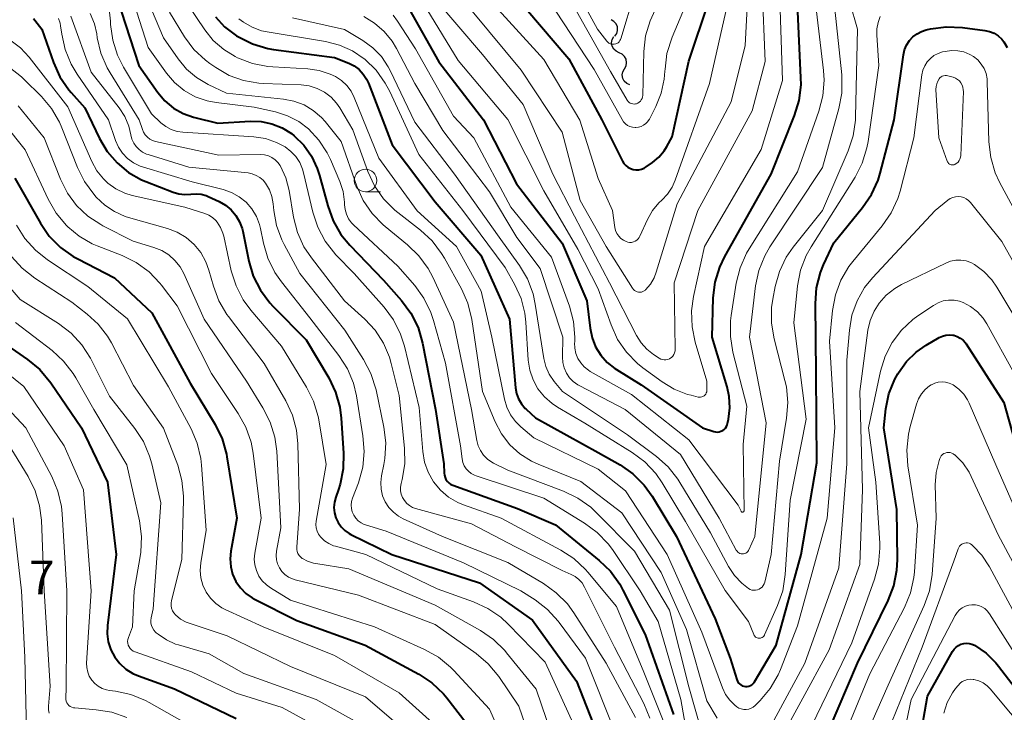
# Model space of a CAD drawing. Units: metres. Extents: x -74001 to -72000, y 21000 to 22500.
# Drawn here: x -72775 to -72666, y 21686 to 21762 of the extents above; entities that cross this region are included whole.
import ezdxf

# ---------------------------------------------------------------- set-up
doc = ezdxf.new("R2010")
doc.units = ezdxf.units.M
for name, color, linetype, lineweight in [('510200_細流', 7, 'Continuous', 30), ('633100_広葉樹林', 7, 'Continuous', 13), ('710100_等高線(計曲線)', 7, 'Continuous', 40), ('710200_等高線(主曲線)', 7, 'Continuous', 13), ('731200_図化機測定による標高点', 7, 'Continuous', 40)]:
    doc.layers.add(name, color=color, linetype=linetype, lineweight=lineweight)
doc.styles.add('Style-WORKING', font='MS Gothic.ttf')

msp = doc.modelspace()

# ---------------------------------------------------------------- linework, layer by layer
at = {"layer": '510200_細流', "linetype": 'Continuous', "lineweight": 30, "flags": 128}
for points in [[(-72709.17, 21760.22), (-72708.97, 21760.53), (-72708.87, 21760.88), (-72708.89, 21761.25), (-72709.03, 21761.59), (-72709.27, 21761.87), (-72709.59, 21762.05)], [(-72708.7, 21758.41), (-72709.04, 21758.57), (-72709.3, 21758.82), (-72709.47, 21759.15), (-72709.53, 21759.51), (-72709.47, 21759.87), (-72709.29, 21760.19)], [(-72708.12, 21756.63), (-72707.94, 21756.95), (-72707.88, 21757.31), (-72707.93, 21757.68), (-72708.1, 21758), (-72708.37, 21758.26), (-72708.7, 21758.41)], [(-72707.53, 21754.85), (-72707.86, 21755.01), (-72708.13, 21755.26), (-72708.3, 21755.58), (-72708.35, 21755.95), (-72708.29, 21756.31), (-72708.12, 21756.63)]]:
    msp.add_lwpolyline(points, dxfattribs=at)
at = {"layer": '633100_広葉樹林', "linetype": 'Continuous', "lineweight": 13}
msp.add_line((-72736.71, 21743.05), (-72735.04, 21743.05), dxfattribs=at)
msp.add_circle((-72736.71, 21744.3), 1.25, dxfattribs=at)
at = {"layer": '710100_等高線(計曲線)', "linetype": 'Continuous', "lineweight": 40, "flags": 128}
for points, elevation in [([(-72719, 21763.31), (-72714.25, 21757.75), (-72710.6, 21751), (-72708.34, 21746.45), (-72708.18, 21746.19), (-72707.97, 21745.96), (-72707.73, 21745.76), (-72707.45, 21745.61), (-72707.16, 21745.52), (-72706.85, 21745.47), (-72706.54, 21745.48), (-72706.24, 21745.54), (-72705.95, 21745.65), (-72705.71, 21745.8), (-72705, 21746.3), (-72704.31, 21746.88), (-72703.74, 21747.58), (-72703.44, 21748.07), (-72702.86, 21749.14), (-72701, 21757.46), (-72698.79, 21764.06)], 640), ([(-72763.69, 21763), (-72761.76, 21757), (-72759.66, 21754.02), (-72758.86, 21753.09), (-72757.92, 21752.3), (-72756.85, 21751.69), (-72755.69, 21751.28), (-72755.57, 21751.24), (-72753, 21750.62), (-72749.44, 21750.84), (-72748.23, 21750.8), (-72747.05, 21750.56), (-72745.93, 21750.12), (-72744.9, 21749.49), (-72744.6, 21749.25), (-72743.53, 21748.2), (-72742.67, 21746.97), (-72742.03, 21745.61), (-72741.79, 21744.86), (-72740.88, 21741.49), (-72740.29, 21739.85), (-72739.42, 21738.34), (-72738.43, 21737.15), (-72734.72, 21733.28), (-72732.73, 21731.04), (-72731.69, 21729.64), (-72730.91, 21728.08), (-72730.4, 21726.33), (-72728.97, 21719.03), (-72728.06, 21713), (-72728.03, 21712), (-72728, 21711.75), (-72727.93, 21711.5), (-72727.82, 21711.27), (-72727.67, 21711.07), (-72727.48, 21710.89), (-72727.27, 21710.75), (-72727.07, 21710.66), (-72719.92, 21708.08), (-72715.72, 21706.28), (-72710.91, 21702.36), (-72709.66, 21701.15), (-72708.64, 21699.73), (-72708.28, 21699.07), (-72705.83, 21694.17), (-72702.68, 21685.32)], 670), ([(-72731.89, 21763.22), (-72728.6, 21757.4), (-72723.68, 21751), (-72720.05, 21743.95), (-72715, 21737.38), (-72712.25, 21731), (-72711.91, 21728), (-72711.69, 21726.94), (-72711.3, 21725.94), (-72710.73, 21725.02), (-72710.01, 21724.21), (-72709.17, 21723.54), (-72708.99, 21723.42), (-72706.25, 21721.75), (-72699.51, 21717), (-72698.25, 21716.59), (-72698.05, 21716.54), (-72697.85, 21716.53), (-72697.64, 21716.55), (-72697.45, 21716.61), (-72697.26, 21716.7), (-72697.1, 21716.82), (-72696.96, 21716.97), (-72696.84, 21717.15), (-72696.76, 21717.33), (-72696.73, 21717.46), (-72696.62, 21717.96), (-72696.47, 21719.2), (-72696.54, 21720.44), (-72696.77, 21721.51), (-72698.44, 21727), (-72698.3, 21731.33), (-72698.1, 21733.06), (-72697.59, 21734.73), (-72697.02, 21735.91), (-72691.91, 21745), (-72689.32, 21751.47), (-72688.82, 21753.14), (-72688.61, 21754.87), (-72688.62, 21755.66), (-72689, 21763.74)], 650), ([(-72773.37, 21762.18), (-72773.22, 21762), (-72772.45, 21761), (-72771.17, 21757.34), (-72770.45, 21755.75), (-72769.46, 21754.31), (-72769.21, 21754.01), (-72767.69, 21752.31), (-72766.07, 21748.93), (-72765.23, 21747.5), (-72764.15, 21746.24), (-72762.87, 21745.19), (-72761.43, 21744.38), (-72760.96, 21744.18), (-72757.94, 21743), (-72757.32, 21742.82), (-72756.68, 21742.75), (-72756, 21742.8), (-72755.42, 21742.84), (-72754.85, 21742.78), (-72754.29, 21742.63), (-72754.08, 21742.54), (-72752.87, 21741.98), (-72752.17, 21741.58), (-72751.55, 21741.06), (-72751.03, 21740.45), (-72750.62, 21739.75), (-72750.34, 21738.99), (-72750.27, 21738.71), (-72749.6, 21735.41), (-72749.1, 21733.74), (-72748.32, 21732.18), (-72747.28, 21730.78), (-72746.91, 21730.39), (-72743.28, 21726.72), (-72740.77, 21722.51), (-72740.02, 21720.94), (-72739.54, 21719.26), (-72739.39, 21718.06), (-72739.14, 21714.21), (-72739.17, 21712.47), (-72739.51, 21710.76), (-72739.69, 21710.2), (-72740, 21709.34), (-72740.15, 21708.77), (-72740.19, 21708.19), (-72740.14, 21707.61), (-72739.98, 21707.05), (-72739.73, 21706.52), (-72739.4, 21706.05), (-72738.98, 21705.64), (-72738.5, 21705.31), (-72738.32, 21705.21), (-72733.8, 21703), (-72724.12, 21699.88), (-72718.25, 21695.75)], 680), ([(-72753.29, 21762.37), (-72752.28, 21761.27), (-72750.97, 21760.29), (-72750.74, 21760.15), (-72749.18, 21759.38), (-72747.51, 21758.89), (-72746.86, 21758.78), (-72740.12, 21757.88), (-72738.56, 21757.25), (-72737.96, 21756.95), (-72737.42, 21756.54), (-72736.95, 21756.04), (-72736.59, 21755.48), (-72736.39, 21755.05), (-72733.76, 21748.24), (-72729, 21741.95), (-72723.96, 21736.04), (-72720.81, 21729), (-72720.13, 21721.4), (-72720.02, 21720.78), (-72719.8, 21720.18), (-72719.48, 21719.63), (-72719.07, 21719.14), (-72718.96, 21719.04), (-72717.92, 21718.08), (-72711, 21714.27), (-72708.6, 21712.89), (-72707.17, 21711.9), (-72705.94, 21710.66), (-72705.05, 21709.43), (-72702.36, 21705), (-72698.09, 21695.91), (-72696.43, 21691.57), (-72695.71, 21689.19), (-72695.64, 21689.01), (-72695.55, 21688.85), (-72695.42, 21688.71), (-72695.27, 21688.6), (-72695.1, 21688.51), (-72694.92, 21688.45), (-72694.74, 21688.42), (-72694.55, 21688.43), (-72694.36, 21688.46), (-72694.19, 21688.53), (-72694.03, 21688.63), (-72693.89, 21688.76), (-72693.77, 21688.91), (-72693.74, 21688.95), (-72691.36, 21693), (-72688.61, 21703), (-72686.87, 21713.13), (-72686.95, 21723), (-72687.03, 21730.72), (-72686.89, 21732.46), (-72686.46, 21734.15), (-72686.12, 21734.98), (-72685, 21737.43), (-72681.81, 21741.31), (-72680.82, 21742.75)], 660), ([(-72680.82, 21742.75), (-72680.1, 21744.34), (-72679.87, 21745.11), (-72678.31, 21751), (-72677.31, 21758.17), (-72677.19, 21758.73), (-72676.96, 21759.26), (-72676.65, 21759.75), (-72676.26, 21760.17), (-72675.8, 21760.51), (-72675.29, 21760.77), (-72674.78, 21760.93), (-72674.31, 21761.04), (-72672.58, 21761.28), (-72670.79, 21761.2), (-72668.32, 21760.88), (-72667.79, 21760.77), (-72667.3, 21760.56), (-72666.85, 21760.27), (-72666.45, 21759.91), (-72666.22, 21759.63), (-72665.83, 21758.97)], 660), ([(-72775.45, 21744.55), (-72772.62, 21739.59), (-72771.63, 21738.16), (-72770.4, 21736.92), (-72768.98, 21735.91), (-72768.49, 21735.64), (-72764.43, 21733.57), (-72760.32, 21729.68), (-72756.06, 21721.94), (-72753.31, 21717.35), (-72752.54, 21715.78), (-72752.07, 21714.1), (-72752.01, 21713.78), (-72750.93, 21707), (-72751.59, 21703.38), (-72751.67, 21702.52), (-72751.6, 21701.66), (-72751.38, 21700.82), (-72751.02, 21700.04), (-72750.53, 21699.33), (-72749.92, 21698.71), (-72749.21, 21698.21), (-72748.97, 21698.08), (-72744.3, 21695.7), (-72736.74, 21693), (-72730.82, 21689.78), (-72729.37, 21688.82), (-72728.11, 21687.62), (-72727.72, 21687.16), (-72724.95, 21683.62)], 690), ([(-72779, 21727.97), (-72774.03, 21724.54), (-72772.69, 21723.43), (-72771.46, 21721.96), (-72768.06, 21717), (-72765.22, 21711), (-72764.23, 21703), (-72765.21, 21695.17), (-72765.24, 21694.26), (-72765.12, 21693.36), (-72764.84, 21692.49), (-72764.41, 21691.68), (-72763.85, 21690.96)], 700), ([(-72686.65, 21681), (-72682.36, 21691), (-72678.98, 21697.93), (-72678.35, 21699.56), (-72678.02, 21701.27), (-72677.97, 21702.43), (-72678.03, 21707.97), (-72679.48, 21717), (-72679.24, 21719.08), (-72678.9, 21720.76), (-72678.26, 21722.35), (-72677.93, 21722.97), (-72677.86, 21723.08), (-72676.98, 21724.3), (-72675.91, 21725.35), (-72674.79, 21726.13), (-72673.35, 21726.97), (-72673, 21727.13), (-72672.63, 21727.23), (-72672.25, 21727.27), (-72671.86, 21727.24), (-72671.72, 21727.21), (-72671.36, 21727.09), (-72671.02, 21726.9), (-72670.72, 21726.66), (-72670.46, 21726.37), (-72670.38, 21726.25), (-72666.22, 21719.78), (-72663.75, 21711)], 670), ([(-72718.25, 21695.75), (-72713.39, 21689), (-72710.48, 21681.52)], 680), ([(-72675.48, 21682.52), (-72674.65, 21687.35), (-72671.87, 21692.31), (-72671.7, 21692.56), (-72671.48, 21692.79), (-72671.23, 21692.97), (-72670.95, 21693.1), (-72670.65, 21693.19), (-72670.35, 21693.22), (-72670.04, 21693.19), (-72669.74, 21693.12), (-72669.45, 21692.99), (-72668.18, 21692.11), (-72667.09, 21691.03), (-72666.81, 21690.69), (-72663, 21685.73)], 680), ([(-72763.85, 21690.96), (-72763.18, 21690.35), (-72762.4, 21689.87), (-72761.77, 21689.6), (-72757.81, 21688.19), (-72751, 21684.91)], 700)]:
    msp.add_lwpolyline(points, dxfattribs=dict(at, elevation=elevation))
at = {"layer": '710200_等高線(主曲線)', "linetype": 'Continuous', "lineweight": 13, "flags": 128}
for points, elevation in [([(-72715.29, 21768.71), (-72711.09, 21761), (-72710.04, 21759.67), (-72709.94, 21759.56), (-72709.82, 21759.47), (-72709.68, 21759.4), (-72709.53, 21759.35), (-72709.38, 21759.34), (-72709.23, 21759.34), (-72709.08, 21759.38), (-72708.94, 21759.44), (-72708.81, 21759.52), (-72708.7, 21759.63), (-72708.61, 21759.75), (-72708.54, 21759.88), (-72708.51, 21759.96), (-72707, 21765)], 634), ([(-72761.66, 21766.34), (-72759, 21760.06), (-72757.4, 21757.73), (-72756.48, 21756.6), (-72755.37, 21755.66), (-72754.09, 21754.91), (-72752.06, 21753.94), (-72745.77, 21753.29), (-72744.61, 21753.07), (-72743.5, 21752.64), (-72742.48, 21752.03), (-72741.58, 21751.26), (-72741.18, 21750.8), (-72739.4, 21748.6), (-72737.68, 21743.67), (-72736.96, 21742.08), (-72735.98, 21740.64), (-72734.76, 21739.4), (-72734.55, 21739.21), (-72732.07, 21737.2), (-72730.82, 21735.99), (-72729.79, 21734.57)], 666), ([(-72724.94, 21763), (-72719.53, 21756.47), (-72715, 21749.64), (-72713, 21742.1), (-72710.12, 21737), (-72707.21, 21732.4), (-72707.12, 21732.27), (-72707, 21732.16), (-72706.86, 21732.07), (-72706.71, 21732.01), (-72706.55, 21731.97), (-72706.39, 21731.96), (-72706.23, 21731.98), (-72706.07, 21732.03), (-72705.93, 21732.1), (-72705.8, 21732.2), (-72705.77, 21732.23), (-72705.24, 21732.86), (-72704.83, 21733.57), (-72704.6, 21734.18), (-72702.29, 21741.71), (-72696.34, 21753), (-72694.78, 21759.22), (-72694.46, 21765.54)], 644), ([(-72707.5, 21750.26), (-72707.22, 21750.18), (-72706.92, 21750.14), (-72706.85, 21750.15), (-72706.56, 21750.18), (-72706.27, 21750.26), (-72706, 21750.4), (-72705.75, 21750.58), (-72705.55, 21750.79), (-72705.38, 21751.05), (-72705.36, 21751.08), (-72704.65, 21752.46), (-72704.04, 21753.94), (-72703.71, 21755.49), (-72703.64, 21756.36), (-72703.63, 21756.58), (-72703.42, 21758.31), (-72702.85, 21760.14), (-72700.78, 21765.07)], 638), ([(-72706.28, 21726.37), (-72705.64, 21725.66), (-72704.91, 21725.09), (-72704.28, 21724.68), (-72704.11, 21724.59), (-72703.92, 21724.53), (-72703.72, 21724.5), (-72703.53, 21724.51), (-72703.33, 21724.55), (-72703.15, 21724.62), (-72703.09, 21724.65), (-72702.92, 21724.77), (-72702.78, 21724.92), (-72702.66, 21725.09), (-72702.57, 21725.28), (-72702.52, 21725.48), (-72702.5, 21725.7), (-72702.61, 21733), (-72700.02, 21741), (-72693.99, 21752.01), (-72692.57, 21757.43), (-72692.92, 21765.56)], 646), ([(-72693, 21747.74), (-72690.65, 21755.35), (-72691, 21765.43)], 648), ([(-72762.62, 21765), (-72760.72, 21759), (-72758.7, 21756.17), (-72757.79, 21755.11), (-72756.72, 21754.23), (-72755.52, 21753.55), (-72754.21, 21753.09), (-72753.21, 21752.9), (-72749, 21752.38), (-72746.66, 21751.87), (-72745.33, 21751.45), (-72744.08, 21750.81), (-72743.01, 21749.99), (-72741.86, 21748.76), (-72740.94, 21747.35), (-72740.59, 21746.62), (-72739.56, 21744.2), (-72739.19, 21743.08), (-72739.03, 21741.92), (-72739.02, 21741.63), (-72738.96, 21741.09), (-72738.81, 21740.57), (-72738.58, 21740.08), (-72738.26, 21739.64), (-72738.02, 21739.39), (-72733.14, 21734.86), (-72731.27, 21732.7), (-72730.25, 21731.29), (-72729.49, 21729.72), (-72729.2, 21728.83), (-72727.88, 21724.12), (-72726.21, 21715), (-72726.04, 21713.57), (-72725.96, 21713.18)], 668), ([(-72729, 21764.37), (-72723.78, 21758.22), (-72719.29, 21752.71), (-72716.01, 21745), (-72713.62, 21740.38), (-72709.76, 21733), (-72706.78, 21727.17), (-72706.28, 21726.37)], 646), ([(-72696.62, 21701.68), (-72695.97, 21700.69), (-72695.16, 21699.83), (-72694.41, 21699.25), (-72694.23, 21699.15), (-72694.04, 21699.08), (-72693.83, 21699.05), (-72693.63, 21699.06), (-72693.43, 21699.1), (-72693.24, 21699.17), (-72693.07, 21699.28), (-72692.91, 21699.41), (-72692.79, 21699.57), (-72692.69, 21699.75), (-72692.62, 21699.96), (-72691.92, 21703), (-72691, 21713.3), (-72690.2, 21718.04), (-72690.07, 21719.78), (-72690.23, 21721.51), (-72690.39, 21722.22), (-72691.59, 21726.82), (-72691.88, 21728.54), (-72691.87, 21730.28), (-72691.73, 21731.21), (-72691.47, 21732.58), (-72691, 21734.25), (-72690.24, 21735.82), (-72689.47, 21736.93), (-72686.23, 21741), (-72683.4, 21747.58), (-72682.85, 21749.24), (-72682.6, 21750.96), (-72682.58, 21751.34), (-72682.39, 21761), (-72683.23, 21763.97)], 656), ([(-72694.96, 21703.07), (-72694.83, 21703.1), (-72694.71, 21703.16), (-72694.59, 21703.23), (-72694.49, 21703.32), (-72694.41, 21703.43), (-72694.36, 21703.53), (-72693.72, 21705), (-72692.46, 21717.54), (-72694.32, 21727), (-72693.63, 21732.66), (-72693.27, 21734.37), (-72692.62, 21735.99), (-72692.05, 21736.96), (-72686.25, 21745.75), (-72684.44, 21752.24), (-72684.12, 21753.95), (-72684.1, 21755.69), (-72684.12, 21755.98), (-72685, 21764.27)], 654), ([(-72765, 21762.9), (-72764.88, 21761.89), (-72764.86, 21761.53), (-72764.63, 21759.81), (-72764.11, 21758.14), (-72763.45, 21756.82), (-72760.35, 21751.65), (-72759.32, 21750.68), (-72758.77, 21750.26), (-72758.16, 21749.93), (-72757.51, 21749.72), (-72756.87, 21749.63), (-72749.06, 21749.12), (-72747.77, 21748.92)], 672), ([(-72758.36, 21762.9), (-72756.69, 21760.18), (-72755.65, 21758.78), (-72754.38, 21757.58), (-72753.89, 21757.21), (-72753.24, 21756.76), (-72751.77, 21755.91), (-72750.17, 21755.33), (-72748.5, 21755.04), (-72748.02, 21755.01), (-72743.82, 21754.85), (-72742.92, 21754.74), (-72742.05, 21754.47), (-72741.25, 21754.06), (-72740.52, 21753.51), (-72739.91, 21752.85), (-72739.55, 21752.33), (-72738.1, 21749.9), (-72736.44, 21745.28), (-72735.71, 21743.7), (-72734.71, 21742.27), (-72733.48, 21741.03), (-72733.15, 21740.77), (-72730.63, 21738.81), (-72729.35, 21737.63), (-72728.3, 21736.24), (-72728, 21735.74), (-72726.12, 21732.33), (-72725.41, 21730.74), (-72724.98, 21728.96), (-72723.8, 21721), (-72722.4, 21717.67), (-72721.7, 21716.33), (-72720.77, 21715.13)], 664), ([(-72756.31, 21763.67), (-72754.47, 21760.93), (-72753.52, 21759.75), (-72752.37, 21758.75), (-72751.09, 21757.98), (-72750.83, 21757.85), (-72749.2, 21757.22), (-72747.49, 21756.89), (-72746.96, 21756.85), (-72743.08, 21756.64), (-72741.82, 21756.46), (-72740.6, 21756.06), (-72740.01, 21755.78), (-72739.35, 21755.34), (-72738.77, 21754.8), (-72738.3, 21754.17), (-72737.95, 21753.48), (-72735.24, 21746.76), (-72731, 21740.96), (-72726.66, 21737), (-72723.93, 21732.07), (-72722.74, 21727), (-72721.37, 21720.16), (-72721.11, 21719.26), (-72720.69, 21718.43), (-72720.14, 21717.68), (-72719.55, 21717.1), (-72718.11, 21715.89), (-72711, 21712.42), (-72707.98, 21710.02), (-72703.41, 21703), (-72699.57, 21694.43), (-72697.28, 21688.28), (-72696.94, 21687.56), (-72696.48, 21686.91), (-72695.92, 21686.36), (-72695.71, 21686.19), (-72695.47, 21686.05), (-72695.22, 21685.95), (-72694.94, 21685.9), (-72694.67, 21685.89)], 662), ([(-72729.92, 21763.21), (-72726.46, 21757.54), (-72721, 21751.02), (-72717, 21743.17), (-72713.27, 21736.73), (-72711, 21732.35), (-72709.59, 21728.35), (-72708.87, 21726.76), (-72707.88, 21725.33), (-72706.66, 21724.08), (-72706.07, 21723.62), (-72703.95, 21722.06), (-72702.61, 21721.25), (-72701.15, 21720.68), (-72700.75, 21720.58), (-72699.97, 21720.39), (-72699.83, 21720.37), (-72699.7, 21720.37), (-72699.56, 21720.4), (-72699.44, 21720.45), (-72699.32, 21720.52), (-72699.22, 21720.61), (-72699.13, 21720.72), (-72699.07, 21720.84), (-72699.02, 21720.97), (-72699, 21721.1), (-72699, 21721.15), (-72699, 21722.15), (-72700.3, 21726.45), (-72700.65, 21728.16), (-72700.71, 21729.9), (-72700.49, 21731.49), (-72699.28, 21737), (-72693, 21747.74)], 648), ([(-72722.42, 21763.58), (-72717, 21757.65), (-72713.05, 21750.95), (-72711, 21744.53), (-72709.45, 21741), (-72709.17, 21739.11), (-72709.09, 21738.77), (-72708.95, 21738.45), (-72708.75, 21738.16), (-72708.51, 21737.9), (-72708.23, 21737.7), (-72707.94, 21737.55), (-72707.74, 21737.49), (-72707.54, 21737.46), (-72707.33, 21737.47), (-72707.13, 21737.52), (-72706.93, 21737.6), (-72706.76, 21737.71), (-72706.61, 21737.85), (-72706.48, 21738.02), (-72706.41, 21738.16), (-72705.56, 21740.01)], 642), ([(-72715.69, 21763), (-72711.45, 21756.55), (-72708.38, 21751.02), (-72708.21, 21750.77), (-72708.01, 21750.56), (-72707.77, 21750.39), (-72707.5, 21750.26)], 638), ([(-72713.39, 21763), (-72709.65, 21756.35), (-72707.8, 21753.16), (-72707.71, 21753.04), (-72707.6, 21752.93), (-72707.48, 21752.85), (-72707.34, 21752.79), (-72707.2, 21752.75), (-72707.05, 21752.73), (-72706.9, 21752.75), (-72706.78, 21752.78), (-72706.62, 21752.85), (-72706.47, 21752.94), (-72706.35, 21753.06), (-72706.25, 21753.2), (-72706.17, 21753.36), (-72706.12, 21753.53), (-72706.1, 21753.7), (-72705.98, 21758.54), (-72705.78, 21760.27), (-72705.29, 21761.94), (-72704.72, 21763.15)], 636), ([(-72705.56, 21740.01), (-72705.02, 21740.97), (-72704.31, 21741.83), (-72703.98, 21742.14), (-72703.35, 21742.8), (-72702.85, 21743.56), (-72702.51, 21744.32), (-72698.73, 21755), (-72696.72, 21763.78)], 642), ([(-72694.91, 21707.79), (-72694.9, 21707.81), (-72694.9, 21707.86), (-72695, 21715.14), (-72694.6, 21719.4), (-72696.13, 21725.35), (-72696.41, 21727.07), (-72696.4, 21728.81), (-72696.32, 21729.4), (-72695.76, 21732.97), (-72695.34, 21734.66), (-72694.63, 21736.26), (-72694.35, 21736.74), (-72689, 21745.24), (-72686.63, 21751.96), (-72686.19, 21753.64), (-72686.05, 21755.38), (-72686.12, 21756.46), (-72687, 21763.89)], 652), ([(-72790.06, 21762.58), (-72788.48, 21761.99), (-72787.03, 21761.15), (-72786.82, 21760.99), (-72786.36, 21760.64), (-72784.88, 21759.72), (-72783.26, 21759.07), (-72782.55, 21758.89), (-72779.29, 21758.15), (-72777.63, 21757.63), (-72776.08, 21756.82), (-72774.7, 21755.75), (-72774.43, 21755.49), (-72772.5, 21753.57), (-72771.37, 21752.24), (-72770.5, 21750.74), (-72770.23, 21750.11), (-72768.53, 21745.75), (-72767.76, 21744.19), (-72766.72, 21742.79), (-72766.44, 21742.47), (-72765.51, 21741.57), (-72764.43, 21740.86), (-72763.25, 21740.34)], 684), ([(-72786.09, 21762.28), (-72785.83, 21762.02), (-72785.42, 21761.63), (-72784.94, 21761.32), (-72784.42, 21761.09), (-72783.87, 21760.96), (-72783.65, 21760.94), (-72778.35, 21760.52), (-72777.38, 21760.35), (-72776.44, 21760.02), (-72775.84, 21759.71), (-72774.8, 21758.94)], 682), ([(-72770.61, 21762.2), (-72770.44, 21761.68), (-72770.38, 21761.37), (-72770.26, 21760.45), (-72769.89, 21758.75), (-72769.22, 21757.14), (-72768.57, 21756.06), (-72765.08, 21751), (-72764.31, 21748.73), (-72763.98, 21747.99), (-72763.53, 21747.32), (-72762.98, 21746.73), (-72762.32, 21746.25), (-72761.6, 21745.89), (-72761.24, 21745.77), (-72755.84, 21744.16), (-72752.42, 21743.3), (-72751.5, 21742.98), (-72750.65, 21742.51), (-72749.9, 21741.9), (-72749.26, 21741.17), (-72748.76, 21740.33), (-72748.42, 21739.43), (-72748.31, 21738.99), (-72747.99, 21737.38), (-72747.5, 21735.71), (-72746.73, 21734.15), (-72746, 21733.1), (-72742.85, 21729.15), (-72739.65, 21724.99), (-72738.71, 21723.52), (-72738.05, 21721.91), (-72737.71, 21720.53), (-72736.99, 21716.11), (-72736.85, 21714.38), (-72737.02, 21712.64), (-72737.5, 21710.93), (-72738.15, 21709.24), (-72738.26, 21708.86), (-72738.3, 21708.47), (-72738.27, 21708.08), (-72738.17, 21707.7), (-72738.01, 21707.34), (-72737.79, 21707.01), (-72737.51, 21706.73), (-72737.2, 21706.5), (-72736.84, 21706.33), (-72736.71, 21706.29), (-72734.43, 21705.57), (-72725.9, 21702.1), (-72719.54, 21699), (-72717.98, 21698), (-72716.6, 21696.94), (-72715.43, 21695.66), (-72715.32, 21695.5), (-72712.43, 21691.57), (-72709, 21683)], 678), ([(-72769.24, 21762.43), (-72767, 21756.28), (-72763.93, 21752.34), (-72763.3, 21751.36), (-72762.85, 21750.29), (-72762.61, 21749.33), (-72762.5, 21748.87), (-72762.3, 21748.44), (-72762.03, 21748.05), (-72761.7, 21747.71), (-72761.32, 21747.43), (-72760.89, 21747.22), (-72760.72, 21747.17), (-72756.21, 21745.79), (-72749.68, 21745.13), (-72749.22, 21745.04), (-72748.78, 21744.87), (-72748.37, 21744.63), (-72748.01, 21744.32), (-72747.74, 21743.99), (-72747.33, 21743.28), (-72747.05, 21742.52), (-72746.91, 21741.74), (-72746.84, 21740.99), (-72746.54, 21739.33), (-72745.96, 21737.76), (-72745.7, 21737.25), (-72743.95, 21734.05), (-72739, 21727.76), (-72736.93, 21724.55), (-72736.12, 21723), (-72735.55, 21721.2), (-72734.68, 21717.07), (-72734.47, 21715.34), (-72734.56, 21713.6), (-72734.68, 21712.93), (-72734.94, 21711.68), (-72735.03, 21710.95), (-72734.99, 21710.21), (-72734.83, 21709.5), (-72734.54, 21708.82), (-72734.14, 21708.2), (-72733.63, 21707.67), (-72733.05, 21707.22), (-72732.55, 21706.96), (-72728.21, 21705), (-72721, 21702.11), (-72717.06, 21699.8), (-72715.64, 21698.79), (-72714.42, 21697.55), (-72713.71, 21696.57), (-72710.13, 21691), (-72706.91, 21685)], 676), ([(-72767.12, 21762.75), (-72766.65, 21761.6), (-72766.39, 21760.49), (-72766.33, 21760.04), (-72765.93, 21758.35), (-72765.24, 21756.74), (-72764.92, 21756.2), (-72761.69, 21751), (-72761.35, 21749.93), (-72761.21, 21749.62), (-72761.03, 21749.33), (-72760.79, 21749.08)], 674), ([(-72750.7, 21762.17), (-72750.19, 21761.78), (-72749.23, 21761.22), (-72748.19, 21760.84), (-72747.56, 21760.71), (-72741.11, 21759.65), (-72739.59, 21759.26), (-72738.15, 21758.62), (-72736.87, 21757.74), (-72736.79, 21757.68), (-72735.54, 21756.47), (-72734.52, 21755.05), (-72734.03, 21754.12), (-72730.82, 21747.18), (-72725.95, 21741), (-72721.3, 21734.7), (-72720.21, 21732.79), (-72719.52, 21731.28), (-72719.11, 21729.67), (-72718.99, 21728.67), (-72718.73, 21724.48), (-72718.57, 21723.36), (-72718.21, 21722.29), (-72717.66, 21721.29), (-72716.96, 21720.41), (-72716.11, 21719.66), (-72715.5, 21719.26), (-72712.49, 21717.51), (-72707.25, 21714.27), (-72705.85, 21713.23), (-72704.66, 21711.96), (-72703.95, 21710.93), (-72701.36, 21706.64), (-72697, 21699.02), (-72694.4, 21695.6), (-72693.84, 21694.16), (-72693.79, 21694.06), (-72693.72, 21693.97), (-72693.64, 21693.89), (-72693.54, 21693.83), (-72693.44, 21693.79), (-72693.33, 21693.76), (-72693.22, 21693.75), (-72693.1, 21693.77), (-72693, 21693.8), (-72692.89, 21693.85)], 658), ([(-72744.79, 21762.26), (-72739.02, 21760.98), (-72737.01, 21759.77), (-72735.9, 21758.96), (-72734.95, 21757.98), (-72734.19, 21756.84), (-72733.98, 21756.45), (-72731.25, 21750.75), (-72726.87, 21745), (-72721.95, 21738.05), (-72719.71, 21734.93), (-72718.83, 21733.43), (-72718.21, 21731.8), (-72717.96, 21730.66), (-72717.01, 21724.64), (-72716.79, 21723.75), (-72716.42, 21722.92), (-72715.86, 21722.11), (-72714.94, 21721), (-72707.78, 21716.22), (-72704.58, 21713.84), (-72703.28, 21712.68), (-72702.2, 21711.31), (-72701.98, 21710.97), (-72698.61, 21705.39), (-72696.62, 21701.68)], 656), ([(-72736.91, 21762.4), (-72735.7, 21761.68), (-72734.64, 21760.76), (-72733.75, 21759.67), (-72733.27, 21758.86), (-72731.26, 21755), (-72728.16, 21749.84), (-72723, 21743.04), (-72720.01, 21737.99), (-72717.42, 21734.58), (-72714.9, 21727), (-72714.95, 21724.81), (-72714.91, 21724.2), (-72714.77, 21723.6), (-72714.52, 21723.04), (-72714.18, 21722.53), (-72713.76, 21722.09), (-72713.26, 21721.73), (-72713.05, 21721.61), (-72708.02, 21719), (-72701.94, 21714.06), (-72697.65, 21707), (-72695.76, 21703.47), (-72695.68, 21703.36), (-72695.59, 21703.26), (-72695.48, 21703.18), (-72695.36, 21703.12), (-72695.23, 21703.08), (-72695.1, 21703.06), (-72694.96, 21703.07)], 654), ([(-72733.67, 21762.57), (-72733.18, 21761.91), (-72731.17, 21758.83), (-72727, 21751.39), (-72724.76, 21749), (-72720.66, 21741.34), (-72716.16, 21735.84), (-72714.19, 21730.43), (-72713.75, 21728.74), (-72713.6, 21727.01), (-72713.61, 21726.46), (-72713.62, 21726.38), (-72713.6, 21725.79), (-72713.48, 21725.21), (-72713.26, 21724.66), (-72712.94, 21724.15), (-72712.55, 21723.71), (-72712.08, 21723.34), (-72711.89, 21723.22), (-72707.34, 21720.66), (-72701, 21715.65), (-72695.56, 21708.44), (-72695.22, 21707.78), (-72695.21, 21707.75), (-72695.19, 21707.73), (-72695.17, 21707.71), (-72695.14, 21707.69), (-72695.11, 21707.69), (-72695.08, 21707.68), (-72695.05, 21707.68), (-72695.02, 21707.69), (-72694.99, 21707.7), (-72694.97, 21707.72), (-72694.94, 21707.74), (-72694.93, 21707.76), (-72694.91, 21707.79)], 652), ([(-72692.89, 21693.85), (-72692.8, 21693.92), (-72692.73, 21694), (-72692.66, 21694.09), (-72692.64, 21694.14), (-72691.2, 21697.36), (-72690.63, 21699.01), (-72690.35, 21700.79), (-72689.82, 21709), (-72688.05, 21717.95), (-72689.42, 21728.58), (-72688.99, 21732.68), (-72688.66, 21734.39), (-72688.04, 21736.02), (-72687.51, 21736.98), (-72682.65, 21744.68), (-72681.85, 21746.23), (-72681.34, 21747.9), (-72681.21, 21748.59), (-72680.01, 21757), (-72680.25, 21760.36), (-72680.24, 21761.06), (-72680.11, 21761.76), (-72679.86, 21762.41)], 658), ([(-72774.8, 21758.94), (-72773.85, 21757.93), (-72769.57, 21752.43), (-72766.93, 21746.41), (-72766.37, 21745.38), (-72765.64, 21744.47), (-72765.15, 21744), (-72764.27, 21743.37), (-72763.3, 21742.91), (-72762.48, 21742.66), (-72756.65, 21741.35), (-72754.45, 21740.65), (-72754, 21740.46), (-72753.59, 21740.2), (-72753.24, 21739.87), (-72753.09, 21739.69), (-72752.72, 21739.12), (-72752.46, 21738.49), (-72752.37, 21738.15), (-72751.53, 21734.33), (-72751.01, 21732.67), (-72750.21, 21731.12), (-72749.39, 21730), (-72746, 21726), (-72743.22, 21721.48), (-72742.44, 21719.92), (-72741.94, 21718.25), (-72741.87, 21717.87), (-72741.06, 21712.94), (-72742.15, 21706.67), (-72742.18, 21706.3), (-72742.15, 21705.94), (-72742.05, 21705.58), (-72741.9, 21705.25), (-72741.69, 21704.95), (-72741.66, 21704.93), (-72741.24, 21704.53), (-72740.76, 21704.21), (-72740.24, 21703.97), (-72740.03, 21703.91), (-72736.66, 21703), (-72728.8, 21699.2), (-72724.78, 21697.78), (-72723.2, 21697.06), (-72721.76, 21696.07), (-72720.95, 21695.33), (-72716.87, 21691.13), (-72713.74, 21684.26)], 682), ([(-72694.67, 21685.89), (-72694.39, 21685.93), (-72694.13, 21686.02), (-72693.89, 21686.15), (-72693.67, 21686.33), (-72693.65, 21686.35), (-72693.13, 21686.87), (-72692.01, 21688.2), (-72691.14, 21689.71), (-72690.89, 21690.29), (-72689, 21695.13), (-72685.73, 21707), (-72684.89, 21717), (-72685.45, 21726.55), (-72685.13, 21729.94), (-72684.82, 21731.66), (-72684.21, 21733.29), (-72683.32, 21734.79), (-72682.88, 21735.37), (-72679.64, 21739.3), (-72678.65, 21740.73), (-72677.92, 21742.32), (-72677.67, 21743.14), (-72676.14, 21749), (-72675.26, 21755.98), (-72675.15, 21756.48), (-72674.95, 21756.96), (-72674.68, 21757.4), (-72674.33, 21757.78), (-72673.93, 21758.09), (-72673.47, 21758.33), (-72673, 21758.49), (-72672.71, 21758.56), (-72672.01, 21758.65), (-72671.31, 21758.63), (-72670.62, 21758.49), (-72669.97, 21758.23), (-72669.55, 21757.98), (-72669.08, 21757.61), (-72668.7, 21757.16), (-72668.39, 21756.65), (-72668.18, 21756.1), (-72668.06, 21755.52), (-72668.04, 21755.25), (-72667.86, 21748.56), (-72667.66, 21746.83), (-72667.17, 21745.16), (-72666.69, 21744.12), (-72663.95, 21739)], 662), ([(-72670.97, 21747.06), (-72671, 21746.87), (-72671.06, 21746.67), (-72671.15, 21746.5), (-72671.27, 21746.34), (-72671.42, 21746.2), (-72671.59, 21746.09), (-72671.61, 21746.08), (-72671.71, 21746.04), (-72671.82, 21746.02), (-72671.92, 21746.02), (-72672.03, 21746.03), (-72672.13, 21746.07), (-72672.22, 21746.12), (-72672.31, 21746.19), (-72672.38, 21746.27), (-72672.43, 21746.36), (-72672.46, 21746.42), (-72673.41, 21749), (-72673.71, 21754.36), (-72673.7, 21754.68), (-72673.63, 21754.99), (-72673.51, 21755.28), (-72673.37, 21755.52), (-72673.27, 21755.64), (-72673.15, 21755.74), (-72673.01, 21755.82), (-72672.86, 21755.87), (-72672.7, 21755.89), (-72672.55, 21755.89), (-72672.39, 21755.86), (-72671.82, 21755.7), (-72671.56, 21755.61), (-72671.33, 21755.47), (-72671.12, 21755.29), (-72670.95, 21755.08), (-72670.82, 21754.84), (-72670.73, 21754.59), (-72670.69, 21754.32), (-72670.68, 21754.14), (-72670.97, 21747.06)], 664), ([(-72775.07, 21752.55), (-72772.18, 21749), (-72770.38, 21744.44), (-72769.62, 21742.91), (-72768.61, 21741.54), (-72767.37, 21740.37), (-72765.95, 21739.43), (-72765.7, 21739.3), (-72762.38, 21737.62), (-72760.08, 21736.92), (-72759.22, 21736.58), (-72758.44, 21736.09), (-72757.75, 21735.47), (-72757.18, 21734.75), (-72756.79, 21734.03), (-72754.52, 21729), (-72749.87, 21722.13), (-72748.03, 21719.19), (-72747.24, 21717.63), (-72746.73, 21715.97), (-72746.52, 21714.42), (-72746.06, 21705.94), (-72746.53, 21703.38), (-72746.57, 21702.91), (-72746.54, 21702.43), (-72746.42, 21701.97), (-72746.22, 21701.53), (-72745.95, 21701.14)], 686), ([(-72776.63, 21750.59), (-72774.3, 21747.7), (-72771.76, 21742.23), (-72770.89, 21740.71), (-72769.72, 21739.32), (-72769.59, 21739.2), (-72768.32, 21738.14), (-72766.88, 21737.32), (-72766.35, 21737.09), (-72763.58, 21736.02), (-72762.02, 21735.25), (-72760.61, 21734.22), (-72759.41, 21732.96), (-72759.24, 21732.75), (-72757.52, 21730.48), (-72753.73, 21723), (-72750.76, 21718.59), (-72749.91, 21717.06), (-72749.34, 21715.42), (-72749.12, 21714.2), (-72748.25, 21707), (-72748.93, 21703.14), (-72748.99, 21702.5), (-72748.93, 21701.85), (-72748.76, 21701.22), (-72748.48, 21700.63), (-72748.11, 21700.1), (-72747.65, 21699.64), (-72747.19, 21699.31), (-72745, 21697.98), (-72735.73, 21695), (-72730.18, 21692.5), (-72728.66, 21691.65), (-72727.31, 21690.55), (-72726.95, 21690.18), (-72723, 21685.93), (-72719.67, 21678.33)], 688), ([(-72760.79, 21749.08), (-72760.52, 21748.87), (-72760.22, 21748.72), (-72759.9, 21748.62), (-72752.92, 21747.08), (-72748.29, 21747.16), (-72747.86, 21747.12), (-72747.44, 21747.02), (-72747.05, 21746.84), (-72746.69, 21746.6), (-72746.38, 21746.3), (-72746.13, 21745.95), (-72746.1, 21745.9), (-72745.5, 21744.6), (-72745.14, 21743.18), (-72744.66, 21740.26), (-72744.23, 21738.57), (-72743.51, 21736.98), (-72742.69, 21735.75), (-72739.02, 21731), (-72736.8, 21729), (-72735.64, 21727.76), (-72734.72, 21726.34), (-72734.06, 21724.78), (-72733.87, 21724.1), (-72733, 21720.55), (-72732.41, 21714.76), (-72732.38, 21713.02), (-72732.66, 21711.29), (-72732.78, 21710.84), (-72732.84, 21710.45), (-72732.83, 21710.05), (-72732.76, 21709.66), (-72732.62, 21709.29), (-72732.42, 21708.95), (-72732.16, 21708.65), (-72731.85, 21708.4), (-72731.51, 21708.21), (-72731.17, 21708.09), (-72725, 21706.4), (-72720.15, 21703.85), (-72715, 21701.22), (-72714, 21700.8), (-72713.55, 21700.56), (-72713.15, 21700.25), (-72712.8, 21699.87), (-72712.52, 21699.41), (-72709.22, 21692.78), (-72705.97, 21686.56), (-72705.3, 21684.95)], 674), ([(-72747.77, 21748.92), (-72746.53, 21748.51), (-72745.58, 21748), (-72744.94, 21747.52), (-72744.4, 21746.94), (-72743.96, 21746.27), (-72743.65, 21745.54), (-72743.55, 21745.16), (-72742.53, 21740.79), (-72741.99, 21739.13), (-72741.16, 21737.6), (-72739.98, 21736.11), (-72737.97, 21734.03), (-72734.66, 21730.31), (-72733.62, 21728.91), (-72732.84, 21727.35), (-72732.41, 21726.01), (-72730.78, 21719.22), (-72730.39, 21714.37), (-72730.19, 21713.2), (-72729.79, 21712.08), (-72729.2, 21711.04), (-72728.43, 21710.12), (-72727.53, 21709.35), (-72726.5, 21708.75), (-72725.87, 21708.49), (-72721.71, 21707), (-72715.15, 21703.5), (-72713.69, 21702.55), (-72712.42, 21701.36), (-72712.17, 21701.07), (-72709, 21697.26), (-72705.99, 21690.01), (-72703.7, 21684.3)], 672), ([(-72694.3, 21679.7), (-72688.18, 21691), (-72684.45, 21701.55), (-72683.54, 21713), (-72683.54, 21724.46), (-72683.27, 21727.79), (-72682.99, 21729.44), (-72682.43, 21731.01), (-72681.6, 21732.47), (-72680.72, 21733.56), (-72673.79, 21741), (-72672.39, 21742.14), (-72672.14, 21742.31), (-72671.85, 21742.44), (-72671.55, 21742.51), (-72671.25, 21742.54), (-72670.94, 21742.5), (-72670.64, 21742.42), (-72670.36, 21742.29), (-72670.11, 21742.1), (-72669.88, 21741.87), (-72666.45, 21737.55), (-72662.75, 21731)], 664), ([(-72763.25, 21740.34), (-72762.89, 21740.23), (-72758.59, 21739.01), (-72757.51, 21738.59), (-72756.51, 21738), (-72755.63, 21737.24), (-72754.9, 21736.34), (-72754.34, 21735.33), (-72754, 21734.39), (-72753.51, 21732.65), (-72752.9, 21731.01), (-72752.02, 21729.51), (-72751.84, 21729.27), (-72747.9, 21724.1), (-72745.51, 21719.98), (-72744.78, 21718.4), (-72744.32, 21716.72), (-72744.17, 21715.21), (-72743.99, 21708.01), (-72744.3, 21703.81), (-72744.3, 21703.57), (-72744.26, 21703.34), (-72744.17, 21703.11), (-72744.05, 21702.91), (-72743.89, 21702.73), (-72743.71, 21702.58), (-72743.68, 21702.56), (-72743.1, 21702.25), (-72742.47, 21702.05), (-72742.2, 21702), (-72738.56, 21701.44), (-72729, 21697.41), (-72724.02, 21694.6), (-72722.58, 21693.61), (-72721.33, 21692.39), (-72721.14, 21692.16), (-72717.88, 21688.12), (-72715, 21679.72)], 684), ([(-72775.25, 21739.37), (-72774.33, 21737.89), (-72773.17, 21736.59), (-72771.83, 21735.54), (-72767.39, 21732.61), (-72763, 21729.02), (-72758.47, 21721.53), (-72755.97, 21716.89), (-72755.29, 21715.29), (-72754.89, 21713.59), (-72754.81, 21712.86), (-72754.3, 21705.7), (-72754.91, 21702.09), (-72754.98, 21701.25), (-72754.9, 21700.42), (-72754.68, 21699.62), (-72754.32, 21698.86), (-72753.84, 21698.18), (-72753.24, 21697.6), (-72752.56, 21697.12), (-72752.2, 21696.94), (-72748, 21695), (-72740.15, 21691.85), (-72733, 21687.72), (-72728.95, 21684.08)], 692), ([(-72779.48, 21736.52), (-72774.84, 21731.16), (-72770.6, 21728.5), (-72769.22, 21727.45), (-72768.03, 21726.17), (-72767.09, 21724.7), (-72766.97, 21724.48), (-72765, 21720.5), (-72762.19, 21716.93), (-72761.24, 21715.47), (-72760.55, 21713.87), (-72760.31, 21713.02), (-72759.3, 21708.7), (-72760.15, 21697), (-72760.39, 21696), (-72760.43, 21695.72), (-72760.42, 21695.43), (-72760.36, 21695.15), (-72760.25, 21694.89), (-72760.1, 21694.65), (-72759.91, 21694.43), (-72759.82, 21694.35), (-72759.62, 21694.19), (-72758.7, 21693.57), (-72757.68, 21693.12), (-72757.38, 21693.02), (-72753.97, 21692.03), (-72750.13, 21689.87), (-72742.15, 21687), (-72736.27, 21683.73)], 696), ([(-72775.79, 21735.92), (-72774.63, 21734.62), (-72773.24, 21733.53), (-72769.15, 21730.85), (-72767.45, 21729.55), (-72766.22, 21728.44), (-72765.2, 21727.13), (-72764.76, 21726.36), (-72762.33, 21721.67), (-72759, 21716.94), (-72757.45, 21712.86), (-72756.98, 21711.18), (-72756.8, 21709.44), (-72756.81, 21709.02), (-72757, 21702.44), (-72758.14, 21697.93), (-72758.18, 21697.64), (-72758.18, 21697.35), (-72758.13, 21697.07), (-72758.02, 21696.8), (-72757.88, 21696.55), (-72757.69, 21696.33), (-72757.13, 21695.88), (-72756.5, 21695.53), (-72756.09, 21695.37), (-72751.98, 21694.02), (-72745, 21690.64), (-72736.71, 21687.29), (-72731, 21682.38)], 694), ([(-72691.76, 21681), (-72685.51, 21692.49), (-72682.11, 21701.89), (-72681.81, 21710.19), (-72682.13, 21721), (-72681.22, 21727.76), (-72680.98, 21728.85), (-72680.55, 21729.88), (-72680, 21730.75), (-72679.2, 21731.65), (-72678.25, 21732.39), (-72677.5, 21732.82), (-72672.63, 21735.19), (-72672.09, 21735.4), (-72671.53, 21735.51), (-72670.96, 21735.52), (-72670.39, 21735.43), (-72669.85, 21735.24), (-72669.46, 21735.03), (-72668.42, 21734.26), (-72667.54, 21733.32), (-72666.99, 21732.53), (-72663.69, 21727)], 666), ([(-72729.79, 21734.57), (-72729.29, 21733.62), (-72727, 21728.64), (-72725, 21719), (-72724.42, 21715.6), (-72724.27, 21715.02), (-72724.01, 21714.47), (-72723.67, 21713.97), (-72723.24, 21713.54), (-72722.75, 21713.19), (-72722.56, 21713.09), (-72721, 21712.3), (-72714.83, 21709.99), (-72713.26, 21709.24), (-72711.84, 21708.23), (-72711.24, 21707.66), (-72707, 21703.38), (-72703.14, 21696.86), (-72701, 21688.41), (-72698.92, 21681)], 666), ([(-72687.97, 21683), (-72683, 21693.25), (-72680.49, 21700.27), (-72680.04, 21701.95), (-72679.9, 21703.69), (-72679.92, 21704.26), (-72680.34, 21711), (-72681.15, 21717), (-72679.82, 21723.26), (-72679.32, 21724.89), (-72678.55, 21726.41), (-72677.52, 21727.78), (-72676.27, 21728.94), (-72675.72, 21729.34), (-72674, 21730.51), (-72673.47, 21730.8), (-72672.9, 21731), (-72672.31, 21731.09), (-72671.71, 21731.08), (-72671.12, 21730.97), (-72670.72, 21730.83), (-72669.89, 21730.38), (-72669.14, 21729.8), (-72668.51, 21729.1), (-72668.09, 21728.46)], 668), ([(-72775.37, 21728.63), (-72771.33, 21725.54), (-72770.05, 21724.37), (-72768.98, 21722.99), (-72768.7, 21722.51), (-72766.72, 21719), (-72763.08, 21712.92), (-72761.67, 21706.73), (-72761.44, 21705), (-72761.51, 21703.26), (-72761.58, 21702.79), (-72762.24, 21699), (-72762.46, 21695), (-72762.9, 21693.83), (-72762.96, 21693.62)], 698), ([(-72668.09, 21728.46), (-72665.05, 21722.95)], 668), ([(-72781, 21726.81), (-72774.43, 21721.57), (-72769.98, 21715), (-72767.87, 21710.13), (-72767.01, 21699), (-72767.51, 21691.01), (-72767.49, 21690.51), (-72767.39, 21690.02), (-72767.21, 21689.56), (-72766.95, 21689.14), (-72766.62, 21688.76), (-72766.23, 21688.45), (-72765.79, 21688.21), (-72765.32, 21688.05), (-72765, 21688), (-72764.32, 21687.91), (-72762.61, 21687.55), (-72761, 21686.89), (-72760.6, 21686.68), (-72755, 21683.49)], 702), ([(-72779.46, 21722.54), (-72774.22, 21717), (-72771.35, 21711.61), (-72770.67, 21710), (-72770.28, 21708.3), (-72770.2, 21707.49), (-72769.7, 21699), (-72769.76, 21688.24), (-72769.81, 21687.19), (-72769.8, 21687), (-72769.76, 21686.82), (-72769.69, 21686.64), (-72769.59, 21686.48), (-72769.46, 21686.34), (-72769.31, 21686.23), (-72769.15, 21686.14), (-72768.97, 21686.08), (-72768.81, 21686.06), (-72766.45, 21685.87), (-72764.73, 21685.59), (-72763.08, 21685.01)], 704), ([(-72676.8, 21712.81), (-72676.93, 21714.54), (-72676.76, 21716.28), (-72676.55, 21717.14), (-72675.85, 21719.62), (-72675.63, 21720.21), (-72675.31, 21720.75), (-72674.9, 21721.22), (-72674.41, 21721.62), (-72674.23, 21721.73), (-72674.21, 21721.75), (-72673.84, 21721.92), (-72673.45, 21722.03), (-72673.04, 21722.07), (-72672.64, 21722.04), (-72672.24, 21721.94), (-72671.87, 21721.77), (-72671.8, 21721.73), (-72671.18, 21721.27), (-72670.64, 21720.71), (-72670.21, 21720.07), (-72670.04, 21719.71), (-72667.08, 21712.92), (-72663.65, 21705)], 672), ([(-72777, 21716.55), (-72773.97, 21711.61), (-72773.19, 21710.05), (-72772.7, 21708.38), (-72772.5, 21706.79), (-72772.18, 21699), (-72771.55, 21688.45), (-72771.73, 21686.27)], 706), ([(-72720.77, 21715.13), (-72719.65, 21714.11), (-72718.36, 21713.31), (-72717.64, 21712.98), (-72712.93, 21711.07), (-72708.39, 21707.61), (-72704.06, 21701), (-72701.27, 21694.73), (-72699, 21686.86), (-72697.89, 21684.93)], 664), ([(-72684.12, 21677), (-72679, 21688.58), (-72675, 21697.36), (-72674.42, 21699.01), (-72674.13, 21700.79), (-72673.69, 21707), (-72673.78, 21710.69), (-72673.69, 21712.06), (-72673.37, 21713.4), (-72673.3, 21713.59), (-72673.22, 21713.76), (-72673.12, 21713.9), (-72672.99, 21714.03), (-72672.84, 21714.14), (-72672.68, 21714.21), (-72672.5, 21714.26), (-72672.32, 21714.27), (-72672.14, 21714.26), (-72671.97, 21714.21), (-72671.8, 21714.13), (-72671.65, 21714.02), (-72671.62, 21714), (-72670.76, 21713.11), (-72670.06, 21712.09), (-72669.82, 21711.61), (-72666.83, 21705.17), (-72663, 21698.03)], 674), ([(-72725.96, 21713.18), (-72725.81, 21712.81), (-72725.6, 21712.48), (-72725.34, 21712.19), (-72725.03, 21711.94), (-72724.68, 21711.75), (-72724.5, 21711.68), (-72717, 21709.22), (-72712.51, 21706.48), (-72711.11, 21705.44), (-72709.91, 21704.18), (-72709.44, 21703.54), (-72706.37, 21699), (-72704.39, 21695.61), (-72701.87, 21687), (-72700.48, 21679)], 668), ([(-72685.47, 21679), (-72681, 21689.83), (-72677.2, 21697.15), (-72676.53, 21698.77), (-72676.15, 21700.47), (-72676.09, 21701.08), (-72675.74, 21706.26), (-72676.8, 21712.81)], 672), ([(-72775.61, 21707.06), (-72774.7, 21699), (-72774.35, 21691.65), (-72774.13, 21683.47), (-72774.1, 21683.15), (-72774, 21682.83), (-72773.86, 21682.54), (-72773.66, 21682.28), (-72773.42, 21682.05), (-72773.15, 21681.87), (-72772.85, 21681.74), (-72772.54, 21681.67), (-72771, 21681.42), (-72767.04, 21680.98), (-72765.33, 21680.63), (-72763.71, 21679.99), (-72763.21, 21679.73)], 708), ([(-72680.01, 21681), (-72675.24, 21692.76), (-72671.73, 21702.27), (-72671.27, 21703.63), (-72671.2, 21703.79), (-72671.11, 21703.93), (-72670.99, 21704.05), (-72670.85, 21704.15), (-72670.7, 21704.22), (-72670.54, 21704.27), (-72670.37, 21704.29), (-72670.21, 21704.28), (-72670.04, 21704.24), (-72669.89, 21704.17), (-72669.75, 21704.08), (-72669.72, 21704.05), (-72669.66, 21704), (-72668.65, 21702.94), (-72667.8, 21701.66), (-72664.49, 21695.51)], 676), ([(-72745.95, 21701.14), (-72745.61, 21700.8), (-72745.22, 21700.52), (-72744.79, 21700.31), (-72744.47, 21700.22), (-72737.47, 21698.53), (-72729, 21695.26), (-72724.48, 21692.06), (-72723.15, 21690.94), (-72721.98, 21689.52), (-72719.76, 21686.24), (-72717, 21678.25)], 686), ([(-72677.89, 21680.11), (-72676.44, 21687), (-72671.59, 21696.26), (-72671.38, 21696.59), (-72671.11, 21696.88), (-72670.8, 21697.12), (-72670.46, 21697.29), (-72670.08, 21697.41), (-72669.73, 21697.46), (-72669.36, 21697.45), (-72668.99, 21697.37), (-72668.64, 21697.23), (-72668.32, 21697.04), (-72668.04, 21696.79), (-72667.79, 21696.46), (-72664.33, 21691)], 678), ([(-72762.96, 21693.62), (-72762.98, 21693.41), (-72762.96, 21693.2), (-72762.91, 21692.99), (-72762.82, 21692.8), (-72762.7, 21692.62), (-72762.55, 21692.47), (-72762.38, 21692.34), (-72762.19, 21692.25), (-72762.16, 21692.24), (-72755.94, 21690.06), (-72751, 21687.7), (-72745.9, 21686.1), (-72739, 21682.33)], 698), ([(-72672.85, 21685.5), (-72672.47, 21686.65), (-72671.89, 21687.72), (-72671.54, 21688.21), (-72671.27, 21688.55), (-72671.05, 21688.78), (-72670.8, 21688.97), (-72670.52, 21689.11), (-72670.21, 21689.2), (-72669.9, 21689.24), (-72669.59, 21689.22), (-72669.51, 21689.21), (-72668.99, 21689.06), (-72668.51, 21688.83), (-72668.07, 21688.51), (-72667.73, 21688.16), (-72663.22, 21682.78)], 682), ([(-72771.73, 21686.27), (-72771.73, 21685.87), (-72771.66, 21685.47)], 706)]:
    msp.add_lwpolyline(points, dxfattribs=dict(at, elevation=elevation))

# ---------------------------------------------------------------- texts
at = {"layer": '731200_図化機測定による標高点', "linetype": 'Continuous', "lineweight": 40, "style": 'Style-WORKING'}
msp.add_text('7', height=3.75, dxfattribs=at).set_placement((-72773.88, 21698.59, -10))

doc.saveas('drawing.dxf')
